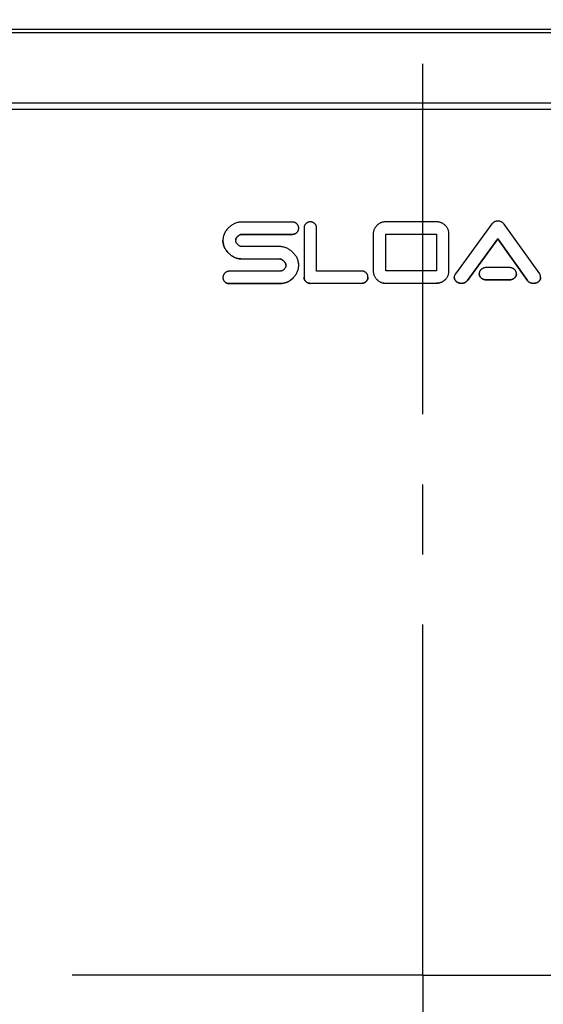
# Model space of a CAD drawing. Units: inches. Extents: x 0 to 34, y 0 to 22.
# Drawn here: x 15.1 to 16.2, y 10.5 to 12.4 of the extents above; entities that cross this region are included whole.
import ezdxf

# ---------------------------------------------------------------- set-up
doc = ezdxf.new("R2010")
doc.units = ezdxf.units.IN
doc.header["$LTSCALE"] = 1.87
doc.header["$MEASUREMENT"] = 0
doc.linetypes.add('CENTER', pattern=[0.6, 0.375, -0.075, 0.075, -0.075])
doc.layers.get('0').update_dxf_attribs({"linetype": 'CONTINUOUS'})
doc.layers.add('07_ALL_FEATURES', color=7, linetype='CONTINUOUS')
doc.layers.add('DEFAULT_1', color=7, linetype='CENTER')

msp = doc.modelspace()

# ---------------------------------------------------------------- linework, layer by layer
at = {"color": 9, "linetype": 'Continuous'}
msp.add_line((14.6816, 12.2512), (17.1519, 12.2512), dxfattribs=at)
for points, knots in [([(14.5464, 12.4111), (14.6035, 12.4111), (14.7176, 12.4111), (14.9459, 12.411), (15.2314, 12.4109), (15.574, 12.4109), (15.9167, 12.4109), (16.2594, 12.4109), (16.6021, 12.4109), (16.8876, 12.411), (17.1159, 12.4111), (17.23, 12.4111), (17.2871, 12.4111)], [0, 0, 0, 0, 0.062454, 0.124926, 0.249916, 0.374947, 0.5, 0.625053, 0.750084, 0.875074, 0.937546, 1, 1, 1, 1]), ([(14.546, 12.4038), (14.6031, 12.4039), (14.7173, 12.4039), (14.8885, 12.404), (15.0598, 12.404), (15.2312, 12.4041), (15.4026, 12.4041), (15.6311, 12.4041), (15.8596, 12.4041), (16.0882, 12.4041), (16.2596, 12.4041), (16.4309, 12.4041), (16.6023, 12.4041), (16.7736, 12.404), (16.9449, 12.404), (17.1162, 12.4039), (17.2304, 12.4039), (17.2874, 12.4038)], [0, 0, 0, 0, 0.062456, 0.12493, 0.187419, 0.24992, 0.312431, 0.37495, 0.5, 0.562526, 0.62505, 0.687569, 0.75008, 0.812581, 0.87507, 0.937544, 1, 1, 1, 1]), ([(14.6818, 12.2637), (14.7332, 12.2637), (14.8361, 12.2637), (14.9904, 12.2637), (15.1447, 12.2636), (15.2991, 12.2636), (15.4535, 12.2636), (15.6079, 12.2636), (15.7623, 12.2636), (15.9167, 12.2636), (16.0712, 12.2636), (16.2256, 12.2636), (16.38, 12.2636), (16.5344, 12.2636), (16.6887, 12.2636), (16.8431, 12.2637), (16.9974, 12.2637), (17.1003, 12.2637), (17.1517, 12.2637)], [0, 0, 0, 0, 0.062464, 0.124943, 0.187434, 0.249935, 0.312444, 0.374959, 0.437478, 0.5, 0.562522, 0.625041, 0.687556, 0.750065, 0.812566, 0.875057, 0.937536, 1, 1, 1, 1])]:
    msp.add_open_spline(points, degree=3, knots=knots, dxfattribs=at)
at = {"layer": '07_ALL_FEATURES', "color": 7, "linetype": 'Continuous'}
for p, q in [((15.6555, 12.0251), (15.5545, 12.0249)), ((15.9434, 12.0255), (15.8426, 12.0255)), ((16.0543, 12.0212), (15.9817, 11.9215)), ((16.15, 11.9212), (16.0788, 12.021)), ((15.5545, 12.0003), (15.6555, 12.0004)), ((15.6555, 12.0003), (15.5545, 12.0002)), ((15.6789, 12.013), (15.6789, 11.9147)), ((15.7041, 11.9271), (15.7041, 12.013)), ((15.8173, 12.0009), (15.8173, 11.9273)), ((15.8426, 11.9273), (15.8426, 12.0009)), ((15.8426, 12.0009), (15.9434, 12.0009)), ((15.8426, 12.0008), (15.9434, 12.0008)), ((15.9434, 12.0009), (15.9434, 11.9273)), ((15.9686, 11.9273), (15.9686, 12.0009)), ((16.0057, 11.9082), (16.0665, 11.9916)), ((16.0665, 11.9915), (16.0057, 11.9081)), ((16.0665, 11.9915), (16.0665, 11.9916)), ((16.0665, 11.9916), (16.1255, 11.9083)), ((16.1255, 11.9082), (16.0665, 11.9915)), ((15.6305, 11.9759), (15.5545, 11.9759)), ((15.5545, 11.9512), (15.6305, 11.9513)), ((15.6305, 11.9512), (15.5545, 11.9511)), ((15.6305, 11.9267), (15.5295, 11.9266)), ((15.794, 11.9271), (15.7041, 11.9271)), ((15.9434, 11.9273), (15.8426, 11.9273)), ((16.0891, 11.934), (16.0437, 11.934)), ((15.5295, 11.9019), (15.6305, 11.902)), ((15.6305, 11.9019), (15.5295, 11.9018)), ((15.6914, 11.9024), (15.794, 11.9025)), ((15.794, 11.9024), (15.6914, 11.9023)), ((15.8426, 11.9027), (15.9434, 11.9027)), ((15.8426, 11.9026), (15.9434, 11.9026)), ((16.0437, 11.9094), (16.0891, 11.9094)), ((16.0891, 11.9093), (16.0437, 11.9093))]:
    msp.add_line(p, q, dxfattribs=at)
at = {"layer": '07_ALL_FEATURES', "color": 9, "linetype": 'Continuous'}
for p, q in [((15.5545, 12.0002), (15.5545, 12.0003)), ((15.6555, 12.0003), (15.6555, 12.0004)), ((15.6646, 12.004), (15.6646, 12.0041)), ((15.5285, 11.9624), (15.5285, 11.9625)), ((15.5545, 11.9511), (15.5545, 11.9512)), ((15.6305, 11.9512), (15.6305, 11.9513)), ((15.6384, 11.9469), (15.6384, 11.947)), ((15.5205, 11.9054), (15.5205, 11.9055)), ((15.5295, 11.9018), (15.5295, 11.9019)), ((15.6305, 11.9019), (15.6305, 11.902)), ((15.6569, 11.913), (15.6569, 11.9131)), ((15.6826, 11.906), (15.6826, 11.9061)), ((15.6914, 11.9023), (15.6914, 11.9024)), ((15.794, 11.9024), (15.794, 11.9025)), ((15.803, 11.906), (15.803, 11.9061)), ((15.8247, 11.9098), (15.8247, 11.9099)), ((15.8426, 11.9026), (15.8426, 11.9027)), ((15.9434, 11.9026), (15.9434, 11.9027)), ((15.9612, 11.9098), (15.9612, 11.9099)), ((15.9861, 11.9042), (15.9861, 11.9043)), ((15.9937, 11.9024), (15.9937, 11.9025)), ((16.0057, 11.9081), (16.0057, 11.9082)), ((16.0333, 11.9129), (16.0333, 11.913)), ((16.0437, 11.9093), (16.0437, 11.9094)), ((16.0891, 11.9093), (16.0891, 11.9094)), ((16.0993, 11.9129), (16.0993, 11.913)), ((16.1255, 11.9082), (16.1255, 11.9083)), ((16.1378, 11.9024), (16.1378, 11.9025)), ((16.1456, 11.9043), (16.1456, 11.9044))]:
    msp.add_line(p, q, dxfattribs=at)
at = {"layer": '07_ALL_FEATURES', "color": 7, "linetype": 'Continuous'}
for points, knots in [([(15.5545, 12.0249), (15.5533, 12.0249), (15.5509, 12.0248), (15.5472, 12.0243), (15.5437, 12.0234), (15.5403, 12.0221), (15.537, 12.0205), (15.5339, 12.0185), (15.5309, 12.0163), (15.5291, 12.0147), (15.5282, 12.0139)], [0, 0, 0, 0, 0.125065, 0.250131, 0.375186, 0.50022, 0.625224, 0.75019, 0.875119, 1, 1, 1, 1]), ([(15.6646, 12.0214), (15.6643, 12.0217), (15.6636, 12.0223), (15.6626, 12.023), (15.6616, 12.0237), (15.6604, 12.0242), (15.6592, 12.0246), (15.658, 12.0249), (15.6568, 12.025), (15.656, 12.0251), (15.6555, 12.0251)], [0, 0, 0, 0, 0.124804, 0.249687, 0.374608, 0.499597, 0.62464, 0.749722, 0.874862, 1, 1, 1, 1]), ([(15.6683, 12.0128), (15.6683, 12.0132), (15.6682, 12.014), (15.668, 12.0152), (15.6678, 12.0164), (15.6673, 12.0175), (15.6668, 12.0186), (15.6661, 12.0196), (15.6654, 12.0206), (15.6648, 12.0212), (15.6646, 12.0214)], [0, 0, 0, 0, 0.124905, 0.249831, 0.374748, 0.499701, 0.624695, 0.749732, 0.87485, 1, 1, 1, 1]), ([(15.6826, 12.0218), (15.6823, 12.0215), (15.6817, 12.0209), (15.681, 12.02), (15.6803, 12.0189), (15.6798, 12.0178), (15.6793, 12.0167), (15.6791, 12.0155), (15.6789, 12.0142), (15.6789, 12.0134), (15.6789, 12.013)], [0, 0, 0, 0, 0.125192, 0.250346, 0.375409, 0.500416, 0.625366, 0.750263, 0.875153, 1, 1, 1, 1]), ([(15.6914, 12.0254), (15.691, 12.0254), (15.6902, 12.0254), (15.689, 12.0252), (15.6878, 12.025), (15.6866, 12.0246), (15.6855, 12.024), (15.6844, 12.0234), (15.6835, 12.0226), (15.6829, 12.0221), (15.6826, 12.0218)], [0, 0, 0, 0, 0.125082, 0.250182, 0.375243, 0.500284, 0.625285, 0.750232, 0.875152, 1, 1, 1, 1]), ([(15.7004, 12.0218), (15.7001, 12.0221), (15.6995, 12.0227), (15.6985, 12.0234), (15.6974, 12.024), (15.6963, 12.0246), (15.6951, 12.025), (15.6939, 12.0252), (15.6926, 12.0254), (15.6918, 12.0254), (15.6914, 12.0254)], [0, 0, 0, 0, 0.124806, 0.249692, 0.374615, 0.499605, 0.624649, 0.749729, 0.874866, 1, 1, 1, 1]), ([(15.7041, 12.013), (15.7041, 12.0135), (15.7041, 12.0143), (15.7039, 12.0155), (15.7036, 12.0167), (15.7032, 12.0178), (15.7027, 12.0189), (15.702, 12.02), (15.7013, 12.0209), (15.7007, 12.0215), (15.7004, 12.0218)], [0, 0, 0, 0, 0.124905, 0.249833, 0.374748, 0.499698, 0.62469, 0.749726, 0.874845, 1, 1, 1, 1]), ([(15.8247, 12.0183), (15.8241, 12.0177), (15.823, 12.0165), (15.8215, 12.0146), (15.8202, 12.0125), (15.8191, 12.0104), (15.8183, 12.0081), (15.8177, 12.0057), (15.8174, 12.0033), (15.8173, 12.0017), (15.8173, 12.0009)], [0, 0, 0, 0, 0.125187, 0.250323, 0.375384, 0.500386, 0.625335, 0.750241, 0.875131, 1, 1, 1, 1]), ([(15.8426, 12.0255), (15.8417, 12.0255), (15.8401, 12.0255), (15.8376, 12.0251), (15.8352, 12.0246), (15.8329, 12.0238), (15.8306, 12.0227), (15.8285, 12.0214), (15.8265, 12.02), (15.8253, 12.0189), (15.8247, 12.0183)], [0, 0, 0, 0, 0.125105, 0.25021, 0.375281, 0.50032, 0.625316, 0.750259, 0.87516, 1, 1, 1, 1]), ([(15.9612, 12.0183), (15.9606, 12.0189), (15.9594, 12.02), (15.9574, 12.0214), (15.9553, 12.0227), (15.9531, 12.0238), (15.9507, 12.0246), (15.9483, 12.0251), (15.9459, 12.0255), (15.9442, 12.0255), (15.9434, 12.0255)], [0, 0, 0, 0, 0.124835, 0.249733, 0.374675, 0.499671, 0.624711, 0.749784, 0.874891, 1, 1, 1, 1]), ([(15.9686, 12.0009), (15.9686, 12.0017), (15.9686, 12.0033), (15.9682, 12.0057), (15.9676, 12.0081), (15.9668, 12.0104), (15.9657, 12.0126), (15.9644, 12.0146), (15.9629, 12.0165), (15.9618, 12.0177), (15.9612, 12.0183)], [0, 0, 0, 0, 0.124875, 0.249769, 0.374677, 0.499626, 0.624626, 0.749684, 0.874816, 1, 1, 1, 1]), ([(16.0665, 12.0269), (16.0653, 12.0269), (16.0636, 12.0267), (16.0613, 12.0262), (16.0596, 12.0256), (16.0581, 12.0248), (16.0567, 12.0237), (16.0554, 12.0225), (16.0546, 12.0217), (16.0543, 12.0212)], [0, 0, 0, 0, 0.250145, 0.375291, 0.500384, 0.625404, 0.750341, 0.875209, 1, 1, 1, 1]), ([(16.0788, 12.021), (16.0785, 12.0215), (16.0777, 12.0224), (16.0765, 12.0236), (16.075, 12.0247), (16.0734, 12.0255), (16.0718, 12.0261), (16.0695, 12.0267), (16.0677, 12.0269), (16.0665, 12.0269)], [0, 0, 0, 0, 0.124805, 0.249686, 0.374649, 0.499687, 0.624787, 0.749929, 1, 1, 1, 1]), ([(15.5282, 12.0139), (15.5273, 12.013), (15.5257, 12.0113), (15.5233, 12.0085), (15.5213, 12.0054), (15.5196, 12.0022), (15.5183, 11.9988), (15.5174, 11.9953), (15.5169, 11.9917), (15.5167, 11.9892), (15.5167, 11.988)], [0, 0, 0, 0, 0.125217, 0.250377, 0.375464, 0.50048, 0.625429, 0.750321, 0.875173, 1, 1, 1, 1]), ([(15.546, 11.9962), (15.5466, 11.9968), (15.5475, 11.9976), (15.5488, 11.9986), (15.5498, 11.9992), (15.5509, 11.9997), (15.5521, 12), (15.5533, 12.0003), (15.5541, 12.0003), (15.5545, 12.0003)], [0, 0, 0, 0, 0.249632, 0.374603, 0.499628, 0.624694, 0.749778, 0.874897, 1, 1, 1, 1]), ([(15.5545, 12.0002), (15.5541, 12.0002), (15.5533, 12.0002), (15.5521, 11.9999), (15.5509, 11.9996), (15.5498, 11.9991), (15.5488, 11.9985), (15.5475, 11.9975), (15.5466, 11.9967), (15.546, 11.9961)], [0, 0, 0, 0, 0.125109, 0.250224, 0.375319, 0.500385, 0.625409, 0.750384, 1, 1, 1, 1]), ([(15.6555, 12.0004), (15.656, 12.0004), (15.6568, 12.0005), (15.658, 12.0006), (15.6592, 12.0009), (15.6604, 12.0013), (15.6616, 12.0018), (15.6626, 12.0025), (15.6636, 12.0032), (15.6643, 12.0038), (15.6646, 12.0041)], [0, 0, 0, 0, 0.125075, 0.250171, 0.375232, 0.500275, 0.625281, 0.750232, 0.875153, 1, 1, 1, 1]), ([(15.6646, 12.004), (15.6643, 12.0037), (15.6636, 12.0031), (15.6626, 12.0024), (15.6616, 12.0017), (15.6604, 12.0012), (15.6592, 12.0008), (15.658, 12.0005), (15.6568, 12.0004), (15.656, 12.0003), (15.6555, 12.0003)], [0, 0, 0, 0, 0.124837, 0.249753, 0.37471, 0.499725, 0.624776, 0.749842, 0.874933, 1, 1, 1, 1]), ([(15.6646, 12.0041), (15.6648, 12.0043), (15.6654, 12.0049), (15.6662, 12.0059), (15.6668, 12.0069), (15.6674, 12.0081), (15.6678, 12.0092), (15.6681, 12.0104), (15.6682, 12.0116), (15.6683, 12.0124), (15.6683, 12.0128)], [0, 0, 0, 0, 0.125194, 0.250349, 0.375413, 0.50042, 0.62537, 0.750266, 0.875154, 1, 1, 1, 1]), ([(15.5167, 11.988), (15.5167, 11.9868), (15.5169, 11.9844), (15.5175, 11.9808), (15.5185, 11.9774), (15.5199, 11.974), (15.5216, 11.9709), (15.5244, 11.9669), (15.5268, 11.9642), (15.5285, 11.9625)], [0, 0, 0, 0, 0.12494, 0.24987, 0.374814, 0.499789, 0.62481, 0.749883, 1, 1, 1, 1]), ([(15.5285, 11.9624), (15.5268, 11.9641), (15.5244, 11.9668), (15.5216, 11.9708), (15.5199, 11.9739), (15.5185, 11.9773), (15.5175, 11.9807), (15.5169, 11.9843), (15.5167, 11.9867), (15.5167, 11.9879)], [0, 0, 0, 0, 0.250116, 0.375188, 0.50021, 0.625185, 0.750129, 0.875059, 1, 1, 1, 1]), ([(15.5422, 11.9881), (15.5422, 11.9884), (15.5422, 11.9892), (15.5424, 11.9903), (15.5428, 11.9914), (15.5433, 11.9925), (15.5439, 11.9935), (15.5447, 11.9948), (15.5455, 11.9956), (15.546, 11.9962)], [0, 0, 0, 0, 0.12482, 0.249678, 0.374598, 0.499583, 0.624634, 0.749742, 1, 1, 1, 1]), ([(15.546, 11.9961), (15.5455, 11.9955), (15.5448, 11.9947), (15.5439, 11.9934), (15.5433, 11.9924), (15.5428, 11.9914), (15.5425, 11.9903), (15.5422, 11.9892), (15.5422, 11.9884), (15.5422, 11.9881)], [0, 0, 0, 0, 0.250221, 0.375317, 0.500365, 0.625355, 0.750283, 0.875159, 1, 1, 1, 1]), ([(15.5465, 11.9799), (15.546, 11.9805), (15.5451, 11.9813), (15.5442, 11.9826), (15.5435, 11.9836), (15.543, 11.9846), (15.5425, 11.9857), (15.5422, 11.9869), (15.5422, 11.9877), (15.5422, 11.9881)], [0, 0, 0, 0, 0.250188, 0.37527, 0.500311, 0.625303, 0.750243, 0.875132, 1, 1, 1, 1]), ([(15.5545, 11.9759), (15.5542, 11.9759), (15.5534, 11.9759), (15.5523, 11.9762), (15.5512, 11.9766), (15.5502, 11.9771), (15.5492, 11.9777), (15.548, 11.9787), (15.5471, 11.9794), (15.5465, 11.9799)], [0, 0, 0, 0, 0.125173, 0.250317, 0.375402, 0.500435, 0.625412, 0.750337, 1, 1, 1, 1]), ([(15.5285, 11.9625), (15.5303, 11.9608), (15.5331, 11.9585), (15.5371, 11.9559), (15.5404, 11.9542), (15.5438, 11.9529), (15.5473, 11.9519), (15.5509, 11.9513), (15.5533, 11.9512), (15.5545, 11.9512)], [0, 0, 0, 0, 0.249559, 0.374502, 0.499501, 0.624554, 0.74966, 0.874811, 1, 1, 1, 1]), ([(15.5545, 11.9511), (15.5533, 11.9511), (15.5509, 11.9512), (15.5473, 11.9518), (15.5438, 11.9528), (15.5404, 11.9541), (15.5371, 11.9558), (15.5331, 11.9584), (15.5303, 11.9607), (15.5285, 11.9624)], [0, 0, 0, 0, 0.125189, 0.25034, 0.375447, 0.5005, 0.625498, 0.750441, 1, 1, 1, 1]), ([(15.6564, 11.9644), (15.6555, 11.9652), (15.6537, 11.9669), (15.6508, 11.9691), (15.6478, 11.9711), (15.6446, 11.9728), (15.6412, 11.9742), (15.6377, 11.9752), (15.6341, 11.9758), (15.6317, 11.9759), (15.6305, 11.9759)], [0, 0, 0, 0, 0.124838, 0.249727, 0.374655, 0.499634, 0.624661, 0.749736, 0.874851, 1, 1, 1, 1]), ([(15.6683, 11.9389), (15.6683, 11.9401), (15.6681, 11.9426), (15.6675, 11.9461), (15.6665, 11.9496), (15.6651, 11.9529), (15.6633, 11.9561), (15.6612, 11.959), (15.6589, 11.9618), (15.6573, 11.9635), (15.6564, 11.9644)], [0, 0, 0, 0, 0.124891, 0.249782, 0.374697, 0.49965, 0.624656, 0.749715, 0.874835, 1, 1, 1, 1]), ([(15.6305, 11.9513), (15.6309, 11.9513), (15.6316, 11.9512), (15.6327, 11.9509), (15.6338, 11.9504), (15.6348, 11.9498), (15.6357, 11.9492), (15.637, 11.9483), (15.6378, 11.9475), (15.6384, 11.947)], [0, 0, 0, 0, 0.125128, 0.250242, 0.375321, 0.500347, 0.625324, 0.750259, 1, 1, 1, 1]), ([(15.6384, 11.9469), (15.6378, 11.9474), (15.637, 11.9482), (15.6357, 11.9491), (15.6348, 11.9497), (15.6338, 11.9503), (15.6327, 11.9508), (15.6316, 11.9511), (15.6309, 11.9512), (15.6305, 11.9512)], [0, 0, 0, 0, 0.24975, 0.374691, 0.499669, 0.62469, 0.749762, 0.87487, 1, 1, 1, 1]), ([(15.6384, 11.947), (15.6389, 11.9464), (15.6398, 11.9456), (15.6408, 11.9443), (15.6414, 11.9434), (15.642, 11.9423), (15.6425, 11.9412), (15.6428, 11.9401), (15.6428, 11.9393), (15.6428, 11.9389)], [0, 0, 0, 0, 0.250205, 0.375294, 0.500343, 0.625343, 0.750288, 0.875165, 1, 1, 1, 1]), ([(15.6428, 11.9389), (15.6428, 11.9393), (15.6427, 11.9401), (15.6424, 11.9412), (15.642, 11.9423), (15.6414, 11.9433), (15.6407, 11.9443), (15.6398, 11.9455), (15.6389, 11.9463), (15.6384, 11.9469)], [0, 0, 0, 0, 0.124848, 0.249727, 0.374672, 0.49967, 0.624717, 0.749802, 1, 1, 1, 1]), ([(15.6428, 11.9389), (15.6428, 11.9385), (15.6428, 11.9378), (15.6426, 11.9366), (15.6423, 11.9355), (15.6417, 11.9341), (15.6407, 11.9324), (15.6397, 11.9312), (15.6392, 11.9306)], [0, 0, 0, 0, 0.124889, 0.249818, 0.374784, 0.499803, 0.749761, 1, 1, 1, 1]), ([(15.6569, 11.9131), (15.6578, 11.914), (15.6594, 11.9158), (15.6617, 11.9186), (15.6637, 11.9216), (15.6653, 11.9249), (15.6667, 11.9282), (15.6676, 11.9317), (15.6681, 11.9353), (15.6683, 11.9377), (15.6683, 11.9389)], [0, 0, 0, 0, 0.125202, 0.250351, 0.37543, 0.500443, 0.625394, 0.750294, 0.875157, 1, 1, 1, 1]), ([(15.5205, 11.9229), (15.5202, 11.9226), (15.5196, 11.9221), (15.5189, 11.9211), (15.5182, 11.9201), (15.5177, 11.919), (15.5173, 11.9179), (15.517, 11.9167), (15.5168, 11.9155), (15.5167, 11.9147), (15.5167, 11.9143)], [0, 0, 0, 0, 0.1252, 0.250365, 0.37544, 0.500457, 0.625411, 0.750303, 0.875177, 1, 1, 1, 1]), ([(15.5295, 11.9266), (15.529, 11.9266), (15.5282, 11.9265), (15.527, 11.9264), (15.5258, 11.9261), (15.5246, 11.9257), (15.5234, 11.9251), (15.5224, 11.9245), (15.5214, 11.9238), (15.5207, 11.9232), (15.5205, 11.9229)], [0, 0, 0, 0, 0.125056, 0.25014, 0.375193, 0.500235, 0.625245, 0.750205, 0.875139, 1, 1, 1, 1]), ([(15.6392, 11.9306), (15.6389, 11.9303), (15.6383, 11.9297), (15.6374, 11.9289), (15.6363, 11.9283), (15.6353, 11.9277), (15.6341, 11.9272), (15.6329, 11.9269), (15.6317, 11.9267), (15.6309, 11.9267), (15.6305, 11.9267)], [0, 0, 0, 0, 0.124835, 0.249752, 0.374696, 0.499699, 0.624744, 0.749809, 0.874915, 1, 1, 1, 1]), ([(15.803, 11.9235), (15.8027, 11.9238), (15.8021, 11.9244), (15.8011, 11.9251), (15.8, 11.9258), (15.7989, 11.9263), (15.7977, 11.9267), (15.7965, 11.927), (15.7952, 11.9271), (15.7944, 11.9271), (15.794, 11.9271)], [0, 0, 0, 0, 0.124814, 0.249707, 0.374636, 0.49963, 0.624673, 0.74975, 0.874878, 1, 1, 1, 1]), ([(15.8067, 11.9148), (15.8067, 11.9152), (15.8067, 11.916), (15.8065, 11.9172), (15.8062, 11.9184), (15.8058, 11.9195), (15.8053, 11.9206), (15.8046, 11.9217), (15.8039, 11.9227), (15.8033, 11.9232), (15.803, 11.9235)], [0, 0, 0, 0, 0.124891, 0.24981, 0.37472, 0.49967, 0.624666, 0.749708, 0.874836, 1, 1, 1, 1]), ([(15.8173, 11.9273), (15.8173, 11.9265), (15.8174, 11.9249), (15.8177, 11.9225), (15.8183, 11.9201), (15.8191, 11.9178), (15.8202, 11.9157), (15.8215, 11.9136), (15.823, 11.9117), (15.8241, 11.9105), (15.8247, 11.9099)], [0, 0, 0, 0, 0.124895, 0.2498, 0.374711, 0.499657, 0.62465, 0.7497, 0.874825, 1, 1, 1, 1]), ([(15.9612, 11.9099), (15.9618, 11.9105), (15.9629, 11.9117), (15.9644, 11.9136), (15.9657, 11.9157), (15.9668, 11.9178), (15.9677, 11.9201), (15.9682, 11.9225), (15.9686, 11.9249), (15.9686, 11.9265), (15.9686, 11.9273)], [0, 0, 0, 0, 0.125179, 0.250308, 0.37536, 0.500356, 0.625301, 0.75021, 0.875112, 1, 1, 1, 1]), ([(15.9817, 11.9215), (15.9814, 11.921), (15.9807, 11.92), (15.9799, 11.9184), (15.9795, 11.917), (15.9793, 11.9158), (15.9792, 11.9152), (15.9792, 11.9149)], [0, 0, 0, 0, 0.250202, 0.500221, 0.750027, 0.875022, 1, 1, 1, 1]), ([(16.0333, 11.9304), (16.033, 11.9302), (16.0324, 11.9296), (16.0315, 11.9287), (16.0308, 11.9277), (16.0302, 11.9266), (16.0298, 11.9254), (16.0294, 11.9243), (16.0293, 11.923), (16.0292, 11.9222), (16.0292, 11.9218)], [0, 0, 0, 0, 0.125187, 0.250338, 0.375393, 0.500392, 0.625336, 0.750229, 0.87513, 1, 1, 1, 1]), ([(16.0292, 11.9218), (16.0292, 11.9214), (16.0293, 11.9206), (16.0294, 11.9193), (16.0297, 11.9181), (16.0302, 11.9169), (16.0308, 11.9158), (16.0315, 11.9148), (16.0323, 11.9139), (16.033, 11.9133), (16.0333, 11.913)], [0, 0, 0, 0, 0.124845, 0.24973, 0.374614, 0.499555, 0.624559, 0.749625, 0.874792, 1, 1, 1, 1]), ([(16.0333, 11.9129), (16.033, 11.9132), (16.0323, 11.9138), (16.0315, 11.9147), (16.0308, 11.9157), (16.0302, 11.9168), (16.0297, 11.918), (16.0294, 11.9192), (16.0293, 11.9205), (16.0292, 11.9213), (16.0292, 11.9217)], [0, 0, 0, 0, 0.125216, 0.250375, 0.375446, 0.500446, 0.625384, 0.750273, 0.875148, 1, 1, 1, 1]), ([(16.0437, 11.934), (16.0428, 11.934), (16.0413, 11.9339), (16.0395, 11.9336), (16.0381, 11.9332), (16.0368, 11.9327), (16.0356, 11.9321), (16.0344, 11.9313), (16.0336, 11.9307), (16.0333, 11.9304)], [0, 0, 0, 0, 0.250075, 0.375168, 0.500239, 0.625268, 0.750237, 0.875156, 1, 1, 1, 1]), ([(16.0993, 11.9304), (16.099, 11.9307), (16.0982, 11.9313), (16.0971, 11.932), (16.0958, 11.9327), (16.0946, 11.9332), (16.0932, 11.9336), (16.0914, 11.9339), (16.09, 11.934), (16.0891, 11.934)], [0, 0, 0, 0, 0.124876, 0.249823, 0.374809, 0.499846, 0.624914, 0.749994, 1, 1, 1, 1]), ([(16.1036, 11.9218), (16.1036, 11.9222), (16.1035, 11.923), (16.1033, 11.9242), (16.1029, 11.9254), (16.1024, 11.9266), (16.1018, 11.9276), (16.1008, 11.929), (16.1, 11.9298), (16.0993, 11.9304)], [0, 0, 0, 0, 0.12485, 0.249744, 0.374657, 0.49964, 0.624691, 0.749803, 1, 1, 1, 1]), ([(16.0993, 11.913), (16.1, 11.9135), (16.1009, 11.9144), (16.1019, 11.9158), (16.1025, 11.9169), (16.103, 11.9181), (16.1033, 11.9193), (16.1035, 11.9205), (16.1036, 11.9214), (16.1036, 11.9218)], [0, 0, 0, 0, 0.250138, 0.375231, 0.50026, 0.625233, 0.750164, 0.875086, 1, 1, 1, 1]), ([(16.1036, 11.9217), (16.1036, 11.9213), (16.1035, 11.9204), (16.1033, 11.9192), (16.103, 11.918), (16.1025, 11.9168), (16.1019, 11.9157), (16.1009, 11.9143), (16.1, 11.9134), (16.0993, 11.9129)], [0, 0, 0, 0, 0.124914, 0.249836, 0.374768, 0.499742, 0.624772, 0.749864, 1, 1, 1, 1]), ([(16.1519, 11.9148), (16.1519, 11.9154), (16.1519, 11.9165), (16.1515, 11.9182), (16.1509, 11.9198), (16.1503, 11.9207), (16.15, 11.9212)], [0, 0, 0, 0, 0.249815, 0.499721, 0.749781, 1, 1, 1, 1]), ([(15.5167, 11.9143), (15.5167, 11.9139), (15.5168, 11.9131), (15.5169, 11.9119), (15.5172, 11.9107), (15.5177, 11.9095), (15.5182, 11.9084), (15.5188, 11.9074), (15.5196, 11.9064), (15.5202, 11.9058), (15.5205, 11.9055)], [0, 0, 0, 0, 0.12493, 0.249875, 0.374799, 0.499749, 0.624735, 0.749759, 0.874862, 1, 1, 1, 1]), ([(15.5205, 11.9055), (15.5207, 11.9052), (15.5214, 11.9047), (15.5224, 11.9039), (15.5234, 11.9033), (15.5246, 11.9028), (15.5258, 11.9024), (15.527, 11.9021), (15.5282, 11.902), (15.529, 11.9019), (15.5295, 11.9019)], [0, 0, 0, 0, 0.124792, 0.249665, 0.374578, 0.499563, 0.624607, 0.749694, 0.874845, 1, 1, 1, 1]), ([(15.5295, 11.9018), (15.529, 11.9018), (15.5282, 11.9019), (15.527, 11.902), (15.5258, 11.9023), (15.5246, 11.9027), (15.5234, 11.9032), (15.5224, 11.9038), (15.5214, 11.9046), (15.5207, 11.9051), (15.5205, 11.9054)], [0, 0, 0, 0, 0.125145, 0.250289, 0.375381, 0.500433, 0.625427, 0.750346, 0.875215, 1, 1, 1, 1]), ([(15.6305, 11.902), (15.6317, 11.902), (15.6342, 11.9022), (15.6378, 11.9027), (15.6414, 11.9036), (15.6449, 11.9048), (15.6482, 11.9064), (15.6513, 11.9084), (15.6542, 11.9106), (15.656, 11.9123), (15.6569, 11.9131)], [0, 0, 0, 0, 0.125086, 0.250168, 0.375234, 0.500273, 0.625274, 0.75023, 0.875141, 1, 1, 1, 1]), ([(15.6569, 11.913), (15.656, 11.9122), (15.6542, 11.9105), (15.6513, 11.9083), (15.6482, 11.9063), (15.6449, 11.9047), (15.6414, 11.9035), (15.6378, 11.9026), (15.6342, 11.9021), (15.6317, 11.9019), (15.6305, 11.9019)], [0, 0, 0, 0, 0.124859, 0.24977, 0.374726, 0.499727, 0.624766, 0.749832, 0.874914, 1, 1, 1, 1]), ([(15.6789, 11.9147), (15.6789, 11.9143), (15.6789, 11.9135), (15.6791, 11.9123), (15.6793, 11.9111), (15.6798, 11.91), (15.6803, 11.9089), (15.6812, 11.9075), (15.682, 11.9066), (15.6826, 11.9061)], [0, 0, 0, 0, 0.124936, 0.24989, 0.374831, 0.499809, 0.624831, 0.7499, 1, 1, 1, 1]), ([(15.6826, 11.906), (15.682, 11.9065), (15.6812, 11.9074), (15.6803, 11.9088), (15.6798, 11.9099), (15.6793, 11.911), (15.6791, 11.9122), (15.6789, 11.9134), (15.6789, 11.9142), (15.6789, 11.9146)], [0, 0, 0, 0, 0.250077, 0.375151, 0.500186, 0.625178, 0.750128, 0.875077, 1, 1, 1, 1]), ([(15.6826, 11.9061), (15.6829, 11.9058), (15.6835, 11.9052), (15.6844, 11.9045), (15.6855, 11.9038), (15.6866, 11.9033), (15.6878, 11.9029), (15.689, 11.9026), (15.6902, 11.9025), (15.691, 11.9024), (15.6914, 11.9024)], [0, 0, 0, 0, 0.124808, 0.249692, 0.37461, 0.499596, 0.624638, 0.749719, 0.874859, 1, 1, 1, 1]), ([(15.6914, 11.9023), (15.691, 11.9023), (15.6902, 11.9024), (15.689, 11.9025), (15.6878, 11.9028), (15.6866, 11.9032), (15.6855, 11.9037), (15.6844, 11.9044), (15.6835, 11.9051), (15.6829, 11.9057), (15.6826, 11.906)], [0, 0, 0, 0, 0.125128, 0.25026, 0.375348, 0.500402, 0.625401, 0.750326, 0.875203, 1, 1, 1, 1]), ([(15.794, 11.9025), (15.7944, 11.9025), (15.7952, 11.9026), (15.7965, 11.9027), (15.7977, 11.903), (15.7989, 11.9034), (15.8, 11.9039), (15.8011, 11.9046), (15.8021, 11.9053), (15.8027, 11.9058), (15.803, 11.9061)], [0, 0, 0, 0, 0.125093, 0.250202, 0.375269, 0.500313, 0.625314, 0.750256, 0.875167, 1, 1, 1, 1]), ([(15.803, 11.906), (15.8027, 11.9057), (15.8021, 11.9052), (15.8011, 11.9045), (15.8, 11.9038), (15.7989, 11.9033), (15.7977, 11.9029), (15.7965, 11.9026), (15.7952, 11.9024), (15.7944, 11.9024), (15.794, 11.9024)], [0, 0, 0, 0, 0.124824, 0.249729, 0.374677, 0.499687, 0.624739, 0.749811, 0.874915, 1, 1, 1, 1]), ([(15.803, 11.9061), (15.8036, 11.9067), (15.8044, 11.9076), (15.8053, 11.909), (15.8058, 11.91), (15.8062, 11.9112), (15.8065, 11.9123), (15.8067, 11.9135), (15.8067, 11.9143), (15.8067, 11.9148)], [0, 0, 0, 0, 0.250157, 0.375248, 0.500283, 0.62526, 0.750187, 0.87511, 1, 1, 1, 1]), ([(15.8067, 11.9147), (15.8067, 11.9142), (15.8067, 11.9134), (15.8065, 11.9122), (15.8062, 11.9111), (15.8058, 11.9099), (15.8053, 11.9089), (15.8044, 11.9075), (15.8036, 11.9066), (15.803, 11.906)], [0, 0, 0, 0, 0.124876, 0.249793, 0.374728, 0.499719, 0.624767, 0.749863, 1, 1, 1, 1]), ([(15.8247, 11.9099), (15.8253, 11.9094), (15.8265, 11.9083), (15.8285, 11.9068), (15.8306, 11.9055), (15.8329, 11.9045), (15.8352, 11.9036), (15.8376, 11.9031), (15.8401, 11.9028), (15.8417, 11.9027), (15.8426, 11.9027)], [0, 0, 0, 0, 0.124823, 0.24971, 0.374642, 0.499632, 0.624673, 0.749753, 0.874872, 1, 1, 1, 1]), ([(15.8247, 11.9098), (15.8253, 11.9093), (15.8265, 11.9082), (15.8285, 11.9067), (15.8306, 11.9054), (15.8329, 11.9044), (15.8352, 11.9035), (15.8376, 11.903), (15.8401, 11.9027), (15.8417, 11.9026), (15.8426, 11.9026)], [0, 0, 0, 0, 0.124827, 0.249708, 0.374642, 0.499632, 0.624672, 0.749754, 0.874869, 1, 1, 1, 1]), ([(15.9434, 11.9027), (15.9442, 11.9027), (15.9459, 11.9028), (15.9483, 11.9031), (15.9507, 11.9037), (15.9531, 11.9045), (15.9553, 11.9055), (15.9574, 11.9068), (15.9594, 11.9083), (15.9606, 11.9094), (15.9612, 11.9099)], [0, 0, 0, 0, 0.12512, 0.250233, 0.375311, 0.500352, 0.625346, 0.750283, 0.875173, 1, 1, 1, 1]), ([(15.9612, 11.9098), (15.9606, 11.9093), (15.9594, 11.9082), (15.9574, 11.9067), (15.9553, 11.9054), (15.9531, 11.9044), (15.9507, 11.9036), (15.9483, 11.903), (15.9459, 11.9027), (15.9442, 11.9026), (15.9434, 11.9026)], [0, 0, 0, 0, 0.12483, 0.249715, 0.374655, 0.499648, 0.624689, 0.749768, 0.874877, 1, 1, 1, 1]), ([(15.9792, 11.9149), (15.9792, 11.9144), (15.9793, 11.9133), (15.9797, 11.9117), (15.9803, 11.9101), (15.9811, 11.9087), (15.9821, 11.9074), (15.9833, 11.9062), (15.9847, 11.9052), (15.9856, 11.9046), (15.9861, 11.9043)], [0, 0, 0, 0, 0.124782, 0.249572, 0.374413, 0.499341, 0.624378, 0.749512, 0.874733, 1, 1, 1, 1]), ([(15.9861, 11.9042), (15.9856, 11.9045), (15.9847, 11.9051), (15.9833, 11.9061), (15.9821, 11.9073), (15.9811, 11.9086), (15.9803, 11.91), (15.9797, 11.9116), (15.9793, 11.9132), (15.9792, 11.9143), (15.9792, 11.9148)], [0, 0, 0, 0, 0.12527, 0.250484, 0.375621, 0.500654, 0.62558, 0.750423, 0.875218, 1, 1, 1, 1]), ([(15.9861, 11.9043), (15.9864, 11.9042), (15.9869, 11.9039), (15.9879, 11.9035), (15.9888, 11.9031), (15.9901, 11.9028), (15.9917, 11.9026), (15.9931, 11.9025), (15.9937, 11.9025)], [0, 0, 0, 0, 0.124924, 0.249913, 0.374926, 0.499963, 0.749957, 1, 1, 1, 1]), ([(15.9937, 11.9024), (15.9931, 11.9024), (15.9917, 11.9025), (15.9901, 11.9027), (15.9888, 11.903), (15.9879, 11.9034), (15.9869, 11.9038), (15.9864, 11.9041), (15.9861, 11.9042)], [0, 0, 0, 0, 0.250057, 0.500043, 0.625076, 0.750084, 0.875064, 1, 1, 1, 1]), ([(15.9937, 11.9025), (15.9949, 11.9025), (15.9966, 11.9027), (15.9988, 11.9032), (16.0005, 11.9039), (16.002, 11.9047), (16.0034, 11.9057), (16.0046, 11.9069), (16.0054, 11.9078), (16.0057, 11.9082)], [0, 0, 0, 0, 0.250118, 0.375264, 0.500358, 0.625382, 0.750325, 0.875201, 1, 1, 1, 1]), ([(16.0057, 11.9081), (16.0054, 11.9077), (16.0046, 11.9068), (16.0034, 11.9056), (16.002, 11.9046), (16.0005, 11.9038), (15.9988, 11.9031), (15.9966, 11.9026), (15.9949, 11.9024), (15.9937, 11.9024)], [0, 0, 0, 0, 0.124802, 0.249671, 0.374616, 0.499638, 0.624733, 0.749882, 1, 1, 1, 1]), ([(16.0333, 11.913), (16.0336, 11.9127), (16.0344, 11.9121), (16.0356, 11.9114), (16.0368, 11.9107), (16.0381, 11.9102), (16.0395, 11.9098), (16.0413, 11.9095), (16.0428, 11.9094), (16.0437, 11.9094)], [0, 0, 0, 0, 0.124865, 0.249802, 0.374784, 0.49982, 0.62489, 0.749972, 1, 1, 1, 1]), ([(16.0437, 11.9093), (16.0428, 11.9093), (16.0413, 11.9094), (16.0395, 11.9097), (16.0381, 11.9101), (16.0368, 11.9106), (16.0356, 11.9113), (16.0344, 11.912), (16.0336, 11.9126), (16.0333, 11.9129)], [0, 0, 0, 0, 0.250024, 0.375105, 0.500173, 0.625209, 0.750192, 0.875133, 1, 1, 1, 1]), ([(16.0891, 11.9094), (16.09, 11.9094), (16.0914, 11.9095), (16.0932, 11.9098), (16.0946, 11.9102), (16.0958, 11.9107), (16.0971, 11.9114), (16.0982, 11.9121), (16.099, 11.9127), (16.0993, 11.913)], [0, 0, 0, 0, 0.250078, 0.375175, 0.500247, 0.625274, 0.75024, 0.875158, 1, 1, 1, 1]), ([(16.0993, 11.9129), (16.099, 11.9126), (16.0982, 11.912), (16.0971, 11.9113), (16.0958, 11.9106), (16.0946, 11.9101), (16.0932, 11.9097), (16.0914, 11.9094), (16.09, 11.9093), (16.0891, 11.9093)], [0, 0, 0, 0, 0.124842, 0.249759, 0.374725, 0.499753, 0.624824, 0.749921, 1, 1, 1, 1]), ([(16.1255, 11.9083), (16.1258, 11.9078), (16.1265, 11.9069), (16.1278, 11.9057), (16.1293, 11.9046), (16.1308, 11.9038), (16.1325, 11.9031), (16.1343, 11.9027), (16.136, 11.9025), (16.1372, 11.9025), (16.1378, 11.9025)], [0, 0, 0, 0, 0.12478, 0.249629, 0.374552, 0.499551, 0.624615, 0.749723, 0.874863, 1, 1, 1, 1]), ([(16.1378, 11.9024), (16.1372, 11.9024), (16.136, 11.9024), (16.1343, 11.9026), (16.1325, 11.903), (16.1308, 11.9037), (16.1293, 11.9045), (16.1278, 11.9056), (16.1265, 11.9068), (16.1258, 11.9077), (16.1255, 11.9082)], [0, 0, 0, 0, 0.125142, 0.250279, 0.375394, 0.500458, 0.625453, 0.750374, 0.875221, 1, 1, 1, 1]), ([(16.1378, 11.9025), (16.1385, 11.9025), (16.1398, 11.9025), (16.1418, 11.9029), (16.1438, 11.9034), (16.145, 11.904), (16.1456, 11.9044)], [0, 0, 0, 0, 0.250154, 0.500249, 0.750206, 1, 1, 1, 1]), ([(16.1456, 11.9043), (16.145, 11.9039), (16.1438, 11.9033), (16.1418, 11.9028), (16.1398, 11.9024), (16.1385, 11.9024), (16.1378, 11.9024)], [0, 0, 0, 0, 0.249793, 0.499747, 0.749832, 1, 1, 1, 1]), ([(16.1456, 11.9044), (16.1461, 11.9046), (16.147, 11.9052), (16.1482, 11.9062), (16.1494, 11.9073), (16.1503, 11.9087), (16.1511, 11.9101), (16.1516, 11.9116), (16.1519, 11.9132), (16.1519, 11.9143), (16.1519, 11.9148)], [0, 0, 0, 0, 0.125267, 0.250463, 0.375555, 0.500546, 0.62545, 0.750304, 0.875149, 1, 1, 1, 1]), ([(16.1519, 11.9147), (16.1519, 11.9142), (16.1519, 11.9131), (16.1516, 11.9115), (16.1511, 11.91), (16.1503, 11.9086), (16.1494, 11.9072), (16.1482, 11.9061), (16.147, 11.9051), (16.1461, 11.9045), (16.1456, 11.9043)], [0, 0, 0, 0, 0.124849, 0.249692, 0.374551, 0.499455, 0.624444, 0.749539, 0.874731, 1, 1, 1, 1])]:
    msp.add_open_spline(points, degree=3, knots=knots, dxfattribs=at)
at = {"layer": 'DEFAULT_1', "color": 7, "linetype": 'CENTER'}
for q in [(15.9167, 13.443), (12.9922, 10.5184), (15.9167, 7.5939), (18.8413, 10.5184)]:
    msp.add_line((15.9167, 10.5184), q, dxfattribs=at)

doc.saveas('drawing.dxf')
